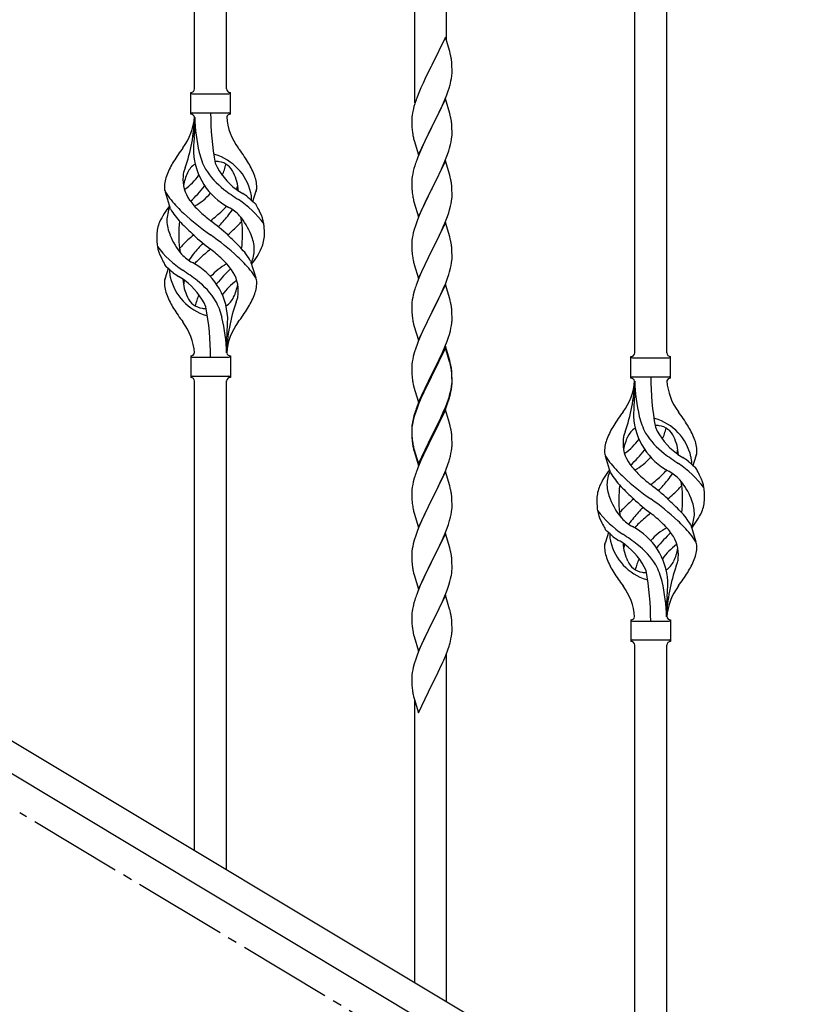
# Model space of a CAD drawing. Units: millimetres. Extents: x 250 to 8280, y 75 to 5795.
# Drawn here: x 1023 to 1435, y 1611 to 2135 of the extents above; entities that cross this region are included whole.
import ezdxf

# ---------------------------------------------------------------- set-up
doc = ezdxf.new("R2010")
doc.units = ezdxf.units.MM
doc.linetypes.add('YCENTER_1', pattern=[13, 10, -1, 1, -1])
doc.layers.add('YKK_A1', color=4, linetype='Continuous', lineweight=30)

msp = doc.modelspace()

# ---------------------------------------------------------------- linework, layer by layer
at = {"layer": 'YKK_A1', "linetype": 'Continuous', "ltscale": 0.5}
for p, q in [((1115.8, 2097.81), (1115.8, 2346.14)), ((1132.8, 2097.81), (1132.8, 2335.94)), ((1232.8, 2090.32), (1232.8, 2275.95)), ((1249.8, 2123.23), (1249.8, 2265.75)), ((1349.8, 1957.43), (1349.8, 2205.76)), ((1366.8, 1957.43), (1366.8, 2195.56)), ((1249.2, 2125.26), (1241.97, 2110.4)), ((1251.46, 2117.61), (1249.2, 2125.26)), ((1251.71, 2116.66), (1251.46, 2117.61)), ((1251.93, 2115.72), (1251.71, 2116.66)), ((1241.97, 2110.4), (1241.63, 2109.73)), ((1252.58, 2110.85), (1252.47, 2112.26)), ((1252.64, 2109.61), (1252.58, 2110.85)), ((1241.63, 2109.73), (1238.81, 2104.09)), ((1252.69, 2107.88), (1252.64, 2109.61)), ((1252.67, 2105.93), (1252.69, 2106.73)), ((1252.69, 2106.73), (1252.69, 2107.88)), ((1237.25, 2100.8), (1236.14, 2098.34)), ((1238.81, 2104.09), (1237.25, 2100.8)), ((1251.78, 2100.58), (1252.11, 2102)), ((1252.11, 2102), (1252.38, 2103.36)), ((1252.38, 2103.36), (1252.57, 2104.68)), ((1113.8, 2084.31), (1113.8, 2095.81)), ((1114.55, 2095.06), (1134.05, 2095.06)), ((1134.8, 2095.81), (1134.8, 2095.81)), ((1134.8, 2084.31), (1134.8, 2095.81)), ((1234.67, 2094.81), (1233.9, 2092.78)), ((1236.14, 2098.34), (1234.67, 2094.81)), ((1248.66, 2091.6), (1249.86, 2094.64)), ((1249.86, 2094.64), (1250.59, 2096.66)), ((1250.59, 2096.66), (1251.08, 2098.15)), ((1232.87, 2089.78), (1232.43, 2088.31)), ((1249.2, 2092.39), (1241.97, 2077.53)), ((1247.59, 2089.09), (1248.66, 2091.6)), ((1251.46, 2084.75), (1249.2, 2092.39)), ((1114.55, 2085.06), (1134.05, 2085.06)), ((1231.65, 2085.01), (1231.43, 2083.68)), ((1231.94, 2086.4), (1231.65, 2085.01)), ((1232.43, 2088.31), (1231.94, 2086.4)), ((1243.86, 2081.25), (1245.36, 2084.3)), ((1245.36, 2084.3), (1246.48, 2086.65)), ((1246.48, 2086.65), (1247.59, 2089.09)), ((1251.71, 2083.79), (1251.46, 2084.75)), ((1115.8, 2082.7), (1115.8, 2074.28)), ((1231.26, 2081.59), (1231.25, 2081.19)), ((1231.25, 2081.19), (1231.27, 2079.33)), ((1231.3, 2082.41), (1231.26, 2081.59)), ((1231.27, 2079.33), (1231.3, 2078.32)), ((1242.14, 2077.86), (1243.86, 2081.25)), ((1251.93, 2082.85), (1251.71, 2083.79)), ((1252.58, 2077.98), (1252.47, 2079.4)), ((1231.3, 2078.32), (1231.35, 2077.38)), ((1231.35, 2077.38), (1231.45, 2075.94)), ((1231.45, 2075.94), (1231.6, 2074.63)), ((1231.6, 2074.63), (1231.74, 2073.64)), ((1234.75, 2062.67), (1241.97, 2077.53)), ((1241.81, 2077.2), (1239.02, 2071.67)), ((1241.97, 2077.53), (1241.81, 2077.2)), ((1241.97, 2077.53), (1242.14, 2077.86)), ((1252.64, 2076.74), (1252.58, 2077.98)), ((1252.69, 2075.01), (1252.64, 2076.74)), ((1252.67, 2073.07), (1252.69, 2073.87)), ((1252.69, 2073.87), (1252.69, 2075.01)), ((1232.23, 2071.27), (1232.48, 2070.32)), ((1232.48, 2070.32), (1234.75, 2062.67)), ((1237.7, 2068.89), (1237.25, 2067.93)), ((1239.02, 2071.67), (1237.7, 2068.89)), ((1251.9, 2068.19), (1252.21, 2069.59)), ((1252.21, 2069.59), (1252.45, 2070.94)), ((1252.45, 2070.94), (1252.61, 2072.24)), ((1252.61, 2072.24), (1252.67, 2073.07)), ((1235.5, 2063.97), (1234.47, 2061.44)), ((1237.25, 2067.93), (1235.5, 2063.97)), ((1250.24, 2062.78), (1250.92, 2064.79)), ((1250.92, 2064.79), (1251.38, 2066.27)), ((1251.38, 2066.27), (1251.9, 2068.19)), ((1234.47, 2061.44), (1233.9, 2059.92)), ((1249.2, 2059.52), (1241.97, 2044.66)), ((1248.02, 2057.22), (1248.87, 2059.24)), ((1248.87, 2059.24), (1250.24, 2062.78)), ((1251.46, 2051.87), (1249.2, 2059.52)), ((1232.05, 2054), (1231.74, 2052.6)), ((1232.43, 2055.44), (1232.05, 2054)), ((1232.87, 2056.91), (1232.43, 2055.44)), ((1245.36, 2051.43), (1246.48, 2053.78)), ((1246.48, 2053.78), (1248.02, 2057.22)), ((1231.28, 2049.13), (1231.25, 2048.33)), ((1231.25, 2048.33), (1231.27, 2046.47)), ((1231.34, 2049.96), (1231.28, 2049.13)), ((1231.5, 2051.25), (1231.34, 2049.96)), ((1231.74, 2052.6), (1231.5, 2051.25)), ((1242.14, 2044.99), (1243.86, 2048.38)), ((1243.86, 2048.38), (1245.36, 2051.43)), ((1251.71, 2050.92), (1251.46, 2051.87)), ((1251.93, 2049.98), (1251.71, 2050.92)), ((1103, 2033.91), (1100.24, 2042.85)), ((1146.82, 2037.9), (1148.4, 2042.99)), ((1231.27, 2046.47), (1231.3, 2045.46)), ((1231.3, 2045.46), (1231.35, 2044.52)), ((1231.35, 2044.52), (1231.43, 2043.35)), ((1234.75, 2029.8), (1241.97, 2044.66)), ((1241.63, 2043.99), (1238.81, 2038.35)), ((1241.97, 2044.66), (1241.63, 2043.99)), ((1241.97, 2044.66), (1242.14, 2044.99)), ((1252.58, 2045.11), (1252.47, 2046.52)), ((1252.64, 2043.87), (1252.58, 2045.11)), ((1252.69, 2042.14), (1252.64, 2043.87)), ((1231.6, 2041.76), (1231.74, 2040.77)), ((1232.23, 2038.41), (1232.55, 2037.21)), ((1232.55, 2037.21), (1234.75, 2029.8)), ((1238.81, 2038.35), (1237.47, 2035.55)), ((1252.21, 2036.72), (1252.45, 2038.07)), ((1252.45, 2038.07), (1252.61, 2039.37)), ((1252.61, 2039.37), (1252.67, 2040.2)), ((1252.67, 2040.2), (1252.69, 2041)), ((1252.69, 2041), (1252.69, 2042.14)), ((1236.14, 2032.6), (1234.87, 2029.58)), ((1237.47, 2035.55), (1236.14, 2032.6)), ((1250.24, 2029.91), (1250.92, 2031.92)), ((1250.92, 2031.92), (1251.38, 2033.4)), ((1251.38, 2033.4), (1251.9, 2035.32)), ((1251.9, 2035.32), (1252.21, 2036.72)), ((1234.08, 2027.55), (1233.36, 2025.54)), ((1234.87, 2029.58), (1234.08, 2027.55)), ((1249.2, 2026.65), (1241.97, 2011.79)), ((1248.87, 2026.37), (1250.24, 2029.91)), ((1251.46, 2019.01), (1249.2, 2026.65)), ((1232.57, 2023.06), (1232.05, 2021.13)), ((1233.36, 2025.54), (1232.57, 2023.06)), ((1246.03, 2019.96), (1246.7, 2021.4)), ((1246.7, 2021.4), (1248.02, 2024.36)), ((1248.02, 2024.36), (1248.87, 2026.37)), ((1231.28, 2016.26), (1231.25, 2015.46)), ((1231.34, 2017.09), (1231.28, 2016.26)), ((1231.5, 2018.38), (1231.34, 2017.09)), ((1231.74, 2019.73), (1231.5, 2018.38)), ((1232.05, 2021.13), (1231.74, 2019.73)), ((1242.14, 2012.13), (1244.92, 2017.66)), ((1244.92, 2017.66), (1246.03, 2019.96)), ((1251.71, 2018.05), (1251.46, 2019.01)), ((1251.93, 2017.11), (1251.71, 2018.05)), ((1231.25, 2015.46), (1231.27, 2013.6)), ((1231.27, 2013.6), (1231.3, 2012.59)), ((1231.3, 2012.59), (1231.35, 2011.65)), ((1231.35, 2011.65), (1231.43, 2010.48)), ((1234.75, 1996.93), (1241.97, 2011.79)), ((1241.81, 2011.46), (1238.81, 2005.48)), ((1241.97, 2011.79), (1241.81, 2011.46)), ((1241.97, 2011.79), (1242.14, 2012.13)), ((1252.58, 2012.24), (1252.47, 2013.66)), ((1252.64, 2011), (1252.58, 2012.24)), ((1252.69, 2009.27), (1252.64, 2011)), ((1145.59, 2006.21), (1148.35, 1997.28)), ((1231.6, 2008.89), (1231.74, 2007.9)), ((1232.23, 2005.54), (1232.48, 2004.58)), ((1252.45, 2005.2), (1252.61, 2006.5)), ((1252.61, 2006.5), (1252.67, 2007.33)), ((1252.67, 2007.33), (1252.69, 2008.13)), ((1252.69, 2008.13), (1252.69, 2009.27)), ((1101.77, 2002.23), (1100.19, 1997.14)), ((1232.48, 2004.58), (1232.55, 2004.34)), ((1232.55, 2004.34), (1234.75, 1996.93)), ((1237.47, 2002.68), (1236.14, 1999.73)), ((1238.81, 2005.48), (1237.47, 2002.68)), ((1250.92, 1999.05), (1251.38, 2000.53)), ((1251.38, 2000.53), (1251.9, 2002.45)), ((1251.9, 2002.45), (1252.21, 2003.85)), ((1252.21, 2003.85), (1252.45, 2005.2)), ((1234.67, 1996.2), (1233.9, 1994.18)), ((1236.14, 1999.73), (1234.67, 1996.2)), ((1249.28, 1994.51), (1250.24, 1997.05)), ((1250.24, 1997.05), (1250.92, 1999.05)), ((1232.57, 1990.19), (1232.05, 1988.26)), ((1232.87, 1991.17), (1232.57, 1990.19)), ((1249.2, 1993.78), (1241.97, 1978.92)), ((1246.7, 1988.53), (1248.02, 1991.49)), ((1248.02, 1991.49), (1249.28, 1994.51)), ((1251.46, 1986.14), (1249.2, 1993.78)), ((1231.5, 1985.51), (1231.34, 1984.22)), ((1231.74, 1986.87), (1231.5, 1985.51)), ((1232.05, 1988.26), (1231.74, 1986.87)), ((1242.14, 1979.25), (1246.7, 1988.53)), ((1251.71, 1985.18), (1251.46, 1986.14)), ((1251.93, 1984.24), (1251.71, 1985.18)), ((1231.28, 1983.39), (1231.25, 1982.59)), ((1231.25, 1982.59), (1231.27, 1980.73)), ((1231.27, 1980.73), (1231.3, 1979.72)), ((1231.34, 1984.22), (1231.28, 1983.39)), ((1231.3, 1979.72), (1231.35, 1978.78)), ((1252.58, 1979.38), (1252.47, 1980.79)), ((1252.64, 1978.14), (1252.58, 1979.38)), ((1231.35, 1978.78), (1231.43, 1977.61)), ((1234.75, 1964.06), (1241.97, 1978.92)), ((1240.09, 1975.21), (1237.92, 1970.76)), ((1241.81, 1978.59), (1240.09, 1975.21)), ((1241.97, 1978.92), (1241.81, 1978.59)), ((1241.97, 1978.92), (1242.14, 1979.25)), ((1252.69, 1976.41), (1252.64, 1978.14)), ((1252.67, 1974.46), (1252.69, 1975.26)), ((1252.69, 1975.26), (1252.69, 1976.41)), ((1232.02, 1973.61), (1232.23, 1972.67)), ((1232.23, 1972.67), (1232.55, 1971.47)), ((1232.55, 1971.47), (1234.75, 1964.06)), ((1237.92, 1970.76), (1236.8, 1968.35)), ((1251.23, 1967.17), (1251.78, 1969.11)), ((1251.78, 1969.11), (1252.11, 1970.52)), ((1252.11, 1970.52), (1252.38, 1971.89)), ((1252.38, 1971.89), (1252.57, 1973.21)), ((1132.8, 1957.31), (1132.8, 1965.84)), ((1236.14, 1966.87), (1234.67, 1963.34)), ((1236.8, 1968.35), (1236.14, 1966.87)), ((1248.87, 1960.63), (1250.05, 1963.67)), ((1250.05, 1963.67), (1250.76, 1965.68)), ((1250.76, 1965.68), (1251.23, 1967.17)), ((1233.36, 1959.8), (1232.57, 1957.32)), ((1234.08, 1961.82), (1233.36, 1959.8)), ((1234.67, 1963.34), (1234.08, 1961.82)), ((1249.2, 1960.91), (1241.97, 1946.05)), ((1249.2, 1960), (1241.97, 1945.14)), ((1247.59, 1957.62), (1248.87, 1960.63)), ((1251.46, 1953.27), (1249.2, 1960.91)), ((1251.4, 1952.6), (1249.2, 1960)), ((1113.8, 1955.81), (1113.8, 1944.31)), ((1114.55, 1955.06), (1134.05, 1955.06)), ((1134.8, 1955.81), (1134.8, 1944.31)), ((1231.74, 1954), (1231.5, 1952.64)), ((1232.05, 1955.39), (1231.74, 1954)), ((1232.57, 1957.32), (1232.05, 1955.39)), ((1243.86, 1949.77), (1245.81, 1953.75)), ((1245.81, 1953.75), (1246.48, 1955.18)), ((1246.48, 1955.18), (1247.59, 1957.62)), ((1251.71, 1952.31), (1251.46, 1953.27)), ((1347.8, 1943.93), (1347.8, 1955.43)), ((1348.55, 1954.68), (1368.05, 1954.68)), ((1368.8, 1955.43), (1368.8, 1955.43)), ((1368.8, 1943.93), (1368.8, 1955.43)), ((1231.28, 1950.52), (1231.25, 1949.72)), ((1231.25, 1949.72), (1231.27, 1947.86)), ((1231.34, 1951.35), (1231.28, 1950.52)), ((1231.5, 1952.64), (1231.34, 1951.35)), ((1242.14, 1946.39), (1243.86, 1949.77)), ((1251.59, 1951.87), (1251.4, 1952.6)), ((1251.93, 1950.46), (1251.59, 1951.87)), ((1251.93, 1951.37), (1251.71, 1952.31)), ((1252.58, 1946.51), (1252.47, 1947.92)), ((1114.55, 1945.06), (1134.05, 1945.06)), ((1134.8, 1944.31), (1134.8, 1944.31)), ((1231.27, 1947.86), (1231.3, 1946.85)), ((1231.3, 1946.85), (1231.35, 1945.91)), ((1231.35, 1945.91), (1231.43, 1944.74)), ((1234.75, 1931.2), (1241.97, 1946.05)), ((1241.63, 1945.38), (1238.36, 1938.83)), ((1241.63, 1944.47), (1239.02, 1939.28)), ((1241.97, 1946.05), (1241.63, 1945.38)), ((1241.97, 1945.14), (1241.63, 1944.47)), ((1241.97, 1946.05), (1242.14, 1946.39)), ((1252.58, 1945.59), (1252.47, 1947)), ((1252.64, 1945.26), (1252.58, 1946.51)), ((1252.64, 1944.35), (1252.58, 1945.59)), ((1252.69, 1943.54), (1252.64, 1945.26)), ((1252.69, 1942.62), (1252.64, 1944.35)), ((1252.69, 1942.39), (1252.69, 1943.54)), ((1348.55, 1944.68), (1368.05, 1944.68)), ((1115.8, 1692.78), (1115.8, 1942.47)), ((1132.8, 1682.58), (1132.8, 1942.47)), ((1232.02, 1940.74), (1232.23, 1939.8)), ((1232.23, 1939.8), (1232.55, 1938.6)), ((1232.55, 1938.6), (1232.91, 1937.33)), ((1238.36, 1938.83), (1237.25, 1936.46)), ((1239.02, 1939.28), (1237.7, 1936.5)), ((1251.9, 1936.72), (1252.21, 1938.12)), ((1252.11, 1936.74), (1252.38, 1938.1)), ((1252.21, 1938.12), (1252.45, 1939.47)), ((1252.38, 1938.1), (1252.57, 1939.42)), ((1252.45, 1939.47), (1252.61, 1940.76)), ((1252.61, 1940.76), (1252.67, 1941.59)), ((1252.67, 1941.59), (1252.69, 1942.39)), ((1252.67, 1940.67), (1252.69, 1941.47)), ((1252.69, 1941.47), (1252.69, 1942.62)), ((1349.8, 1942.32), (1349.8, 1933.91)), ((1232.91, 1937.33), (1234.75, 1931.2)), ((1236.14, 1934), (1234.67, 1930.47)), ((1236.14, 1933.08), (1234.87, 1930.06)), ((1237.25, 1936.46), (1236.14, 1934)), ((1237.25, 1935.54), (1236.14, 1933.08)), ((1237.7, 1936.5), (1237.25, 1935.54)), ((1250.24, 1931.31), (1250.76, 1932.82)), ((1250.41, 1930.9), (1251.08, 1932.89)), ((1250.76, 1932.82), (1251.23, 1934.3)), ((1251.78, 1935.32), (1252.11, 1936.74)), ((1234.08, 1928.03), (1233.36, 1926.01)), ((1234.67, 1930.47), (1233.9, 1928.44)), ((1234.87, 1930.06), (1234.08, 1928.03)), ((1249.2, 1927.13), (1241.97, 1912.27)), ((1248.02, 1925.75), (1249.28, 1928.78)), ((1248.24, 1925.33), (1249.28, 1927.86)), ((1251.33, 1919.97), (1249.2, 1927.13)), ((1249.28, 1928.78), (1250.24, 1931.31)), ((1249.28, 1927.86), (1250.41, 1930.9)), ((1231.94, 1922.06), (1231.65, 1920.67)), ((1232.43, 1923.96), (1231.94, 1922.06)), ((1232.57, 1923.54), (1232.05, 1921.61)), ((1232.87, 1925.43), (1232.43, 1923.96)), ((1233.36, 1926.01), (1232.57, 1923.54)), ((1245.36, 1919.96), (1246.7, 1922.79)), ((1246.25, 1920.91), (1247.8, 1924.33)), ((1246.7, 1922.79), (1248.02, 1925.75)), ((1247.8, 1924.33), (1248.24, 1925.33)), ((1231.26, 1917.25), (1231.25, 1916.85)), ((1231.25, 1916.85), (1231.27, 1914.99)), ((1231.28, 1916.73), (1231.25, 1915.93)), ((1231.3, 1918.06), (1231.26, 1917.25)), ((1231.34, 1917.56), (1231.28, 1916.73)), ((1231.5, 1918.86), (1231.34, 1917.56)), ((1231.65, 1920.67), (1231.43, 1919.34)), ((1231.74, 1920.21), (1231.5, 1918.86)), ((1232.05, 1921.61), (1231.74, 1920.21)), ((1242.14, 1913.52), (1245.36, 1919.96)), ((1243.86, 1915.99), (1245.36, 1919.04)), ((1245.36, 1919.04), (1246.25, 1920.91)), ((1251.4, 1919.73), (1251.33, 1919.97)), ((1251.71, 1918.53), (1251.4, 1919.73)), ((1251.93, 1917.59), (1251.71, 1918.53)), ((1231.25, 1915.93), (1231.27, 1914.07)), ((1231.27, 1914.99), (1231.3, 1913.98)), ((1231.27, 1914.07), (1231.3, 1913.06)), ((1231.3, 1913.98), (1231.35, 1913.04)), ((1231.3, 1913.06), (1231.35, 1912.12)), ((1231.35, 1913.04), (1231.43, 1911.88)), ((1231.35, 1912.12), (1231.43, 1910.96)), ((1234.75, 1898.33), (1241.97, 1913.18)), ((1234.75, 1897.41), (1241.97, 1912.27)), ((1241.81, 1911.94), (1239.02, 1906.4)), ((1241.97, 1912.27), (1241.81, 1911.94)), ((1241.97, 1913.18), (1242.14, 1913.52)), ((1241.97, 1912.27), (1242.14, 1912.6)), ((1242.14, 1912.6), (1243.86, 1915.99)), ((1252.58, 1912.72), (1252.47, 1914.13)), ((1252.64, 1911.48), (1252.58, 1912.72)), ((1252.69, 1909.75), (1252.64, 1911.48)), ((1231.6, 1910.28), (1231.74, 1909.3)), ((1231.97, 1907.19), (1232.23, 1906.02)), ((1232.23, 1906.93), (1232.55, 1905.73)), ((1232.23, 1906.02), (1232.48, 1905.06)), ((1239.02, 1906.4), (1237.47, 1903.15)), ((1252.38, 1905.23), (1252.57, 1906.55)), ((1252.67, 1907.8), (1252.69, 1908.6)), ((1252.69, 1908.6), (1252.69, 1909.75)), ((1232.48, 1905.06), (1232.99, 1903.28)), ((1232.55, 1905.73), (1234.75, 1898.33)), ((1232.99, 1903.28), (1234.75, 1897.41)), ((1237.47, 1903.15), (1236.14, 1900.21)), ((1251.78, 1902.45), (1252.11, 1903.87)), ((1252.11, 1903.87), (1252.38, 1905.23)), ((1337, 1893.53), (1334.24, 1902.47)), ((1380.82, 1897.52), (1382.4, 1902.61)), ((1234.47, 1896.17), (1233.9, 1894.65)), ((1236.14, 1900.21), (1234.47, 1896.17)), ((1249.28, 1894.99), (1250.41, 1898.03)), ((1250.41, 1898.03), (1251.08, 1900.02)), ((1232.57, 1890.66), (1232.05, 1888.74)), ((1232.87, 1891.65), (1232.57, 1890.66)), ((1249.2, 1894.26), (1241.97, 1879.4)), ((1246.25, 1888.04), (1247.8, 1891.46)), ((1247.8, 1891.46), (1248.24, 1892.46)), ((1248.24, 1892.46), (1249.28, 1894.99)), ((1251.46, 1886.62), (1249.2, 1894.26)), ((1231.5, 1885.99), (1231.34, 1884.69)), ((1231.74, 1887.34), (1231.5, 1885.99)), ((1232.05, 1888.74), (1231.74, 1887.34)), ((1243.86, 1883.12), (1245.36, 1886.17)), ((1245.36, 1886.17), (1246.25, 1888.04)), ((1251.71, 1885.66), (1251.46, 1886.62)), ((1251.93, 1884.72), (1251.71, 1885.66)), ((1231.28, 1883.86), (1231.25, 1883.06)), ((1231.25, 1883.06), (1231.27, 1881.2)), ((1231.27, 1881.2), (1231.3, 1880.19)), ((1231.34, 1884.69), (1231.28, 1883.86)), ((1231.3, 1880.19), (1231.35, 1879.25)), ((1242.14, 1879.73), (1243.86, 1883.12)), ((1252.58, 1879.85), (1252.47, 1881.27)), ((1252.64, 1878.61), (1252.58, 1879.85)), ((1231.35, 1879.25), (1231.43, 1878.09)), ((1231.6, 1876.5), (1231.74, 1875.51)), ((1234.75, 1864.54), (1241.97, 1879.4)), ((1241.45, 1878.38), (1238.81, 1873.09)), ((1241.97, 1879.4), (1241.45, 1878.38)), ((1241.97, 1879.4), (1242.14, 1879.73)), ((1252.61, 1874.11), (1252.67, 1874.94)), ((1252.69, 1876.88), (1252.64, 1878.61)), ((1252.67, 1874.94), (1252.69, 1875.74)), ((1252.69, 1875.74), (1252.69, 1876.88)), ((1232.23, 1873.14), (1232.48, 1872.19)), ((1232.48, 1872.19), (1234.75, 1864.54)), ((1237.7, 1870.76), (1236.58, 1868.34)), ((1238.81, 1873.09), (1237.7, 1870.76)), ((1251.38, 1868.14), (1251.9, 1870.06)), ((1251.9, 1870.06), (1252.21, 1871.46)), ((1252.21, 1871.46), (1252.45, 1872.81)), ((1252.45, 1872.81), (1252.61, 1874.11)), ((1234.87, 1864.32), (1234.08, 1862.29)), ((1236.58, 1868.34), (1234.87, 1864.32)), ((1248.66, 1860.6), (1250.05, 1864.15)), ((1250.05, 1864.15), (1250.76, 1866.16)), ((1250.76, 1866.16), (1251.38, 1868.14)), ((1379.59, 1865.83), (1382.35, 1856.9)), ((1233.36, 1860.28), (1232.57, 1857.8)), ((1234.08, 1862.29), (1233.36, 1860.28)), ((1249.2, 1861.39), (1241.97, 1846.53)), ((1247.59, 1858.1), (1248.66, 1860.6)), ((1251.46, 1853.74), (1249.2, 1861.39)), ((1335.77, 1861.85), (1334.19, 1856.76)), ((1231.74, 1854.48), (1231.5, 1853.12)), ((1232.05, 1855.87), (1231.74, 1854.48)), ((1232.57, 1857.8), (1232.05, 1855.87)), ((1242.14, 1846.86), (1246.25, 1855.17)), ((1246.25, 1855.17), (1247.59, 1858.1)), ((1251.71, 1852.79), (1251.46, 1853.74)), ((1231.28, 1851), (1231.25, 1850.2)), ((1231.25, 1850.2), (1231.27, 1848.34)), ((1231.34, 1851.83), (1231.28, 1851)), ((1231.5, 1853.12), (1231.34, 1851.83)), ((1251.93, 1851.85), (1251.71, 1852.79)), ((1231.27, 1848.34), (1231.3, 1847.33)), ((1231.3, 1847.33), (1231.35, 1846.39)), ((1231.35, 1846.39), (1231.43, 1845.22)), ((1234.75, 1831.67), (1241.97, 1846.53)), ((1241.63, 1845.86), (1239.02, 1840.67)), ((1241.97, 1846.53), (1241.63, 1845.86)), ((1241.97, 1846.53), (1242.14, 1846.86)), ((1252.58, 1846.98), (1252.47, 1848.4)), ((1252.64, 1845.74), (1252.58, 1846.98)), ((1252.69, 1844.01), (1252.64, 1845.74)), ((1252.69, 1842.87), (1252.69, 1844.01)), ((1231.97, 1841.45), (1232.23, 1840.28)), ((1232.23, 1840.28), (1232.48, 1839.32)), ((1232.48, 1839.32), (1234.75, 1831.67)), ((1237.92, 1838.37), (1237.25, 1836.93)), ((1239.02, 1840.67), (1237.92, 1838.37)), ((1252.3, 1839.05), (1252.51, 1840.38)), ((1236.14, 1834.47), (1234.47, 1830.44)), ((1237.25, 1836.93), (1236.14, 1834.47)), ((1250.41, 1832.29), (1250.92, 1833.79)), ((1250.92, 1833.79), (1251.52, 1835.75)), ((1251.52, 1835.75), (1251.9, 1837.19)), ((1234.47, 1830.44), (1233.9, 1828.92)), ((1249.2, 1828.52), (1241.97, 1813.67)), ((1248.45, 1827.23), (1249.67, 1830.27)), ((1251.4, 1821.12), (1249.2, 1828.52)), ((1249.67, 1830.27), (1250.41, 1832.29)), ((1231.94, 1822.53), (1231.65, 1821.15)), ((1232.43, 1824.44), (1231.94, 1822.53)), ((1232.87, 1825.91), (1232.43, 1824.44)), ((1245.58, 1820.9), (1246.25, 1822.31)), ((1246.25, 1822.31), (1247.59, 1825.23)), ((1247.59, 1825.23), (1248.45, 1827.23)), ((1366.8, 1816.93), (1366.8, 1825.46)), ((1231.26, 1817.72), (1231.25, 1817.33)), ((1231.25, 1817.33), (1231.27, 1815.47)), ((1231.3, 1818.54), (1231.26, 1817.72)), ((1231.65, 1821.15), (1231.43, 1819.81)), ((1242.14, 1814), (1244.07, 1817.8)), ((1244.07, 1817.8), (1245.58, 1820.9)), ((1251.59, 1820.4), (1251.4, 1821.12)), ((1251.93, 1818.98), (1251.59, 1820.4)), ((1231.27, 1815.47), (1231.3, 1814.46)), ((1231.3, 1814.46), (1231.35, 1813.52)), ((1231.35, 1813.52), (1231.45, 1812.08)), ((1231.45, 1812.08), (1231.6, 1810.76)), ((1234.75, 1798.8), (1241.97, 1813.67)), ((1241.81, 1813.34), (1239.46, 1808.68)), ((1241.97, 1813.67), (1241.81, 1813.34)), ((1241.97, 1813.67), (1242.14, 1814)), ((1252.58, 1814.11), (1252.47, 1815.53)), ((1252.64, 1812.87), (1252.58, 1814.11)), ((1252.69, 1811.14), (1252.64, 1812.87)), ((1347.8, 1815.43), (1347.8, 1803.93)), ((1348.55, 1814.68), (1368.05, 1814.68)), ((1368.8, 1815.43), (1368.8, 1803.93)), ((1231.6, 1810.76), (1231.74, 1809.77)), ((1231.74, 1809.77), (1231.92, 1808.82)), ((1231.92, 1808.82), (1232.02, 1808.35)), ((1232.02, 1808.35), (1232.23, 1807.41)), ((1232.23, 1807.41), (1232.48, 1806.45)), ((1239.46, 1808.68), (1237.7, 1805.03)), ((1252.11, 1805.26), (1252.38, 1806.63)), ((1252.38, 1806.63), (1252.57, 1807.94)), ((1252.67, 1809.2), (1252.69, 1810)), ((1252.69, 1810), (1252.69, 1811.14)), ((926.79, 1806.17), (1432.37, 1502.86)), ((1232.48, 1806.45), (1234.75, 1798.8)), ((1236.14, 1801.6), (1234.87, 1798.58)), ((1237.25, 1804.06), (1236.14, 1801.6)), ((1237.7, 1805.03), (1237.25, 1804.06)), ((1250.41, 1799.42), (1251.08, 1801.42)), ((1251.78, 1803.85), (1252.11, 1805.26)), ((1348.55, 1804.68), (1368.05, 1804.68)), ((1349.8, 1552.4), (1349.8, 1802.09)), ((1366.8, 1542.2), (1366.8, 1802.09)), ((1368.8, 1803.93), (1368.8, 1803.93)), ((913.26, 1796.79), (1418.8, 1493.51)), ((1234.08, 1796.55), (1233.36, 1794.54)), ((1234.87, 1798.58), (1234.08, 1796.55)), ((1248.24, 1793.86), (1249.28, 1796.39)), ((1249.28, 1796.39), (1250.41, 1799.42)), ((1249.8, 1612.39), (1249.8, 1797.26)), ((1232.57, 1792.06), (1232.05, 1790.13)), ((1233.36, 1794.54), (1232.57, 1792.06)), ((1246.25, 1789.44), (1247.8, 1792.86)), ((1247.8, 1792.86), (1248.24, 1793.86)), ((1231.34, 1786.09), (1231.28, 1785.26)), ((1231.5, 1787.38), (1231.34, 1786.09)), ((1231.74, 1788.73), (1231.5, 1787.38)), ((1232.05, 1790.13), (1231.74, 1788.73)), ((1243.86, 1784.51), (1245.36, 1787.57)), ((1245.36, 1787.57), (1246.25, 1789.44)), ((1231.28, 1785.26), (1231.25, 1784.46)), ((1231.25, 1784.46), (1231.27, 1782.6)), ((1231.27, 1782.6), (1231.3, 1781.59)), ((1231.3, 1781.59), (1231.35, 1780.65)), ((1231.35, 1780.65), (1231.45, 1779.21)), ((1234.75, 1765.93), (1241.97, 1780.79)), ((1241.97, 1780.79), (1241.81, 1780.46)), ((1241.97, 1780.79), (1242.14, 1781.12)), ((1242.14, 1781.12), (1243.86, 1784.51)), ((1231.45, 1779.21), (1231.6, 1777.89)), ((1231.97, 1775.71), (1232.23, 1774.54)), ((1232.23, 1774.54), (1232.48, 1773.58)), ((1232.48, 1773.58), (1234.75, 1765.93)), ((1232.8, 1622.59), (1232.8, 1772.52))]:
    msp.add_line(p, q, dxfattribs=at)
at = {"layer": 'YKK_A1', "linetype": 'YCENTER_1', "ltscale": 5}
msp.add_line((2522.8, 812.81), (1022.8, 1712.81), dxfattribs=at)
at = {"layer": 'YKK_A1', "linetype": 'Continuous', "ltscale": 0.5}
for centre, radius, start, end in [((1210.46, 2107.01), 42.37, 9.5672, 11.859), ((1207.61, 2107.41), 45.12, 6.176, 8.4678), ((1221.25, 2107.93), 31.49, 354.0716, 356.3633), ((1190.68, 2116.87), 63.23, 342.7842, 345.076), ((1113.79, 2097.81), 2, 270, 0), ((1114.55, 2095.81), 0.75, 180, 270), ((1134.8, 2097.81), 2, 180, 270), ((1134.05, 2095.81), 0.75, 270, 0), ((1308.5, 2065.53), 79.42, 159.9344, 162.2261), ((1113.79, 2082.31), 2, 10.1616, 90), ((1114.55, 2084.31), 0.75, 90, 180), ((1269.66, 2085.02), 145.36, 180, 190.6306), ((1134.8, 2082.31), 2, 90, 164.1401), ((1134.05, 2084.31), 0.75, 0, 90), ((1084.6, 2085.02), 31.19, 323.1747, 355.9492), ((1029.13, 2085.02), 86.66, 340.2343, 358.4149), ((1208.11, 2085.02), 92.31, 181.5242, 193.1894), ((1163.99, 2085.02), 31.19, 184.0508, 216.8253), ((1263.24, 2079.8), 32.04, 173.0323, 175.3241), ((1210.34, 2074.14), 42.49, 9.5359, 11.8277), ((1207.73, 2074.54), 45, 6.1963, 8.4881), ((881.3, 2100.91), 236, 353.043, 353.5228), ((1291.1, 2084.71), 60.39, 190.5595, 192.8513), ((1213.65, 2063.86), 98.45, 175.0715, 179.9982), ((1198.1, 2000.03), 110.6, 143.1747, 147.6886), ((1150.38, 2065.92), 35.24, 183.3426, 242.133), ((1152.31, 2071.94), 35, 193.1894, 208.7026), ((1050.49, 2000.03), 110.6, 32.3114, 36.8253), ((1141.04, 2036.54), 42.86, 148.1648, 158.5397), ((1124.3, 2055.39), 7.83, 73.2986, 77.6892), ((1118.51, 2036.13), 27.95, 13.2449, 73.2986), ((1124.3, 2024.42), 34.89, 82.564, 86.2119), ((1159.25, 2072.95), 35.65, 204.439, 233.3452), ((1127.55, 2049.38), 9.72, 22.2966, 82.564), ((1107.55, 2036.54), 42.86, 21.4603, 31.8352), ((1308.5, 2032.67), 79.42, 159.9344, 162.2261), ((1118.1, 2051.23), 8.44, 161.9432, 179.4188), ((1132.6, 2042.73), 23.01, 153.3106, 171.0018), ((1143.62, 2043.88), 34.99, 160.2343, 163.4469), ((1121.04, 2049.38), 9.72, 120.53, 157.7034), ((1155.65, 2076.11), 39.99, 211.6458, 232.6942), ((1098.21, 2065.92), 35.24, 336.4533, 346.594), ((1115.99, 2042.73), 23.01, 2.1214, 26.6894), ((1120.07, 2044.67), 20.37, 158.2429, 178.291), ((1128.3, 2049.62), 18.71, 174.7844, 215.9998), ((1089.34, 2072.95), 35.65, 306.6548, 323.697), ((1128.52, 2044.67), 20.37, 1.709, 21.7571), ((1210.46, 2041.27), 42.37, 9.5672, 11.859), ((1207.61, 2041.67), 45.12, 6.176, 8.4678), ((1105.53, 2045.31), 5.82, 180.3165, 206.5547), ((1130.22, 2061.55), 35.34, 211.9581, 220.2967), ((1097.33, 2060.98), 21.29, 307.861, 308.6492), ((1052.21, 2102.41), 89.01, 313.6365, 320.6274), ((1098.21, 2065.92), 35.24, 299.9067, 317.75), ((1097.67, 2064.78), 30, 321.1042, 321.6456), ((1208.47, 2144.77), 126.61, 232.5129, 236.7753), ((1151.26, 2060.98), 21.29, 231.3508, 242.5261), ((1120.29, 2049.62), 18.71, 343.1014, 349.8874), ((1130.64, 2039.09), 15.47, 0.1613, 12.845), ((1143.06, 2045.31), 5.82, 336.4794, 359.6835), ((1143.06, 2045.31), 5.82, 339.067, 359.6835), ((1271.38, 2046.81), 40.1, 184.9379, 187.2297), ((1162.9, 2088.35), 77.6, 219.78, 226.974), ((1145.75, 2062.26), 40.26, 215.957, 226.7893), ((1107.5, 1991.7), 56.76, 37.4235, 56.1745), ((1092.19, 1967.74), 89.18, 54.3484, 56.4798), ((1173.78, 2071.52), 43.1, 226.606, 232.7238), ((1130.17, 2039.63), 15.94, 355.9533, 358.2107), ((1142.17, 2032.24), 7.43, 22.7438, 42.1776), ((1291.1, 2051.84), 60.39, 190.5595, 192.8513), ((1136.66, 2008.56), 43.58, 141.6533, 155.054), ((1118.92, 2027.55), 17.87, 155.4148, 179.6782), ((1135.47, 2052.79), 37.56, 210.1723, 223.9069), ((1178.95, 2097.46), 88.65, 226.7292, 231.9307), ((1069.64, 2097.46), 88.65, 308.0693, 313.2708), ((1102.84, 2062.26), 40.26, 313.3208, 318.1049), ((1107.71, 2051.46), 33.41, 320.2291, 327.6191), ((1124.1, 2016.05), 21.13, 42.3572, 62.337), ((1113.66, 2015.15), 40.61, 24.3999, 29.4396), ((1134.61, 2023.3), 18.2, 9.0411, 28.279), ((1113.99, 2019.76), 18.31, 156.9167, 179.0458), ((1122.38, 2028.4), 21.34, 181.9948, 202.9867), ((1157.5, 2020.74), 50.14, 172.3645, 180.7741), ((1201.59, 2116.3), 129.23, 223.8679, 228.133), ((1194.85, 2122.3), 124.22, 226.8871, 235.3894), ((1029.62, 1904.57), 155.29, 48.0502, 52.4402), ((1010.17, 2132.77), 160.39, 317.4914, 320.1943), ((1114.5, 2049.66), 34.55, 315.584, 319.6347), ((1109.64, 2005.02), 39.28, 22.5224, 40.0389), ((1125.28, 2025.03), 15.71, 8.0368, 16.7161), ((1100.16, 2021.33), 41.1, 358.2309, 8.2387), ((1079.12, 2084.4), 84.14, 310.1646, 315.5495), ((1134.61, 2023.3), 18.2, 4.9216, 9.0411), ((1097.07, 2020.62), 55.84, 359.4307, 4.3618), ((1151.52, 2019.51), 55.84, 179.4351, 184.3618), ((1138.95, 2035.11), 39.28, 202.5224, 220.0389), ((1148.43, 2018.79), 41.1, 178.2309, 188.2387), ((1169.47, 1955.72), 84.14, 130.1646, 135.5495), ((1218.97, 2135.56), 155.29, 228.0502, 232.4402), ((1053.74, 1917.83), 124.22, 46.8871, 55.3894), ((1047, 1923.82), 129.23, 43.8679, 48.133), ((1091.09, 2019.39), 50.14, 352.3645, 0.7741), ((1126.21, 2011.73), 21.34, 1.9948, 22.9867), ((1134.6, 2020.37), 18.31, 336.9167, 359.0458), ((1210.46, 2008.41), 42.37, 9.5672, 11.859), ((1113.98, 2016.82), 18.2, 184.9216, 189.0411), ((1113.98, 2016.82), 18.2, 189.0411, 208.279), ((1141.09, 2048.42), 56.76, 217.4235, 236.1745), ((1123.31, 2015.1), 15.71, 188.0368, 196.7161), ((1134.09, 1990.46), 34.55, 135.584, 139.6347), ((1238.42, 1907.36), 160.39, 137.4914, 140.1943), ((1178.95, 1942.67), 88.65, 128.0693, 133.2708), ((1069.64, 1942.67), 88.65, 46.7292, 51.9307), ((1113.12, 1987.34), 37.56, 30.1723, 43.9069), ((1129.67, 2012.57), 17.87, 335.4148, 359.6782), ((1111.93, 2031.57), 43.58, 321.6533, 335.054), ((1207.61, 2008.8), 45.12, 6.176, 8.4678), ((1134.93, 2024.98), 40.61, 204.3999, 209.4396), ((1124.49, 2024.08), 21.13, 222.3572, 242.337), ((1140.88, 1988.67), 33.41, 140.2291, 147.6191), ((1145.75, 1977.87), 40.26, 133.3208, 138.1049), ((1102.84, 1977.87), 40.26, 35.957, 46.7893), ((1085.69, 1951.78), 77.6, 39.78, 46.974), ((1271.26, 2013.94), 39.98, 184.9569, 187.2487), ((1291.1, 2018.97), 60.39, 190.5595, 192.8513), ((1106.42, 2007.89), 7.43, 202.7438, 222.1776), ((1074.81, 1968.61), 43.1, 46.606, 52.7238), ((1118.42, 2000.49), 15.94, 175.9533, 178.2107), ((1117.95, 2001.04), 15.47, 180.1613, 192.845), ((1040.12, 1895.36), 126.61, 52.5129, 56.7753), ((1098.21, 1974.21), 35.24, 3.3426, 62.133), ((1150.38, 1974.21), 35.24, 119.9067, 137.75), ((1196.38, 1937.72), 89.01, 133.6365, 140.6274), ((1120.29, 1990.51), 18.71, 354.7844, 35.9998), ((1118.37, 1978.57), 35.34, 31.9581, 40.2967), ((1105.53, 1994.82), 5.82, 156.4794, 179.6835), ((1105.53, 1994.82), 5.82, 159.067, 179.6835), ((1130.08, 2004), 27.95, 193.2449, 253.2986), ((1156.4, 2072.39), 89.18, 234.3484, 236.4798), ((1097.33, 1979.15), 21.29, 51.3508, 62.5261), ((1132.6, 1997.39), 23.01, 182.1214, 206.6894), ((1128.3, 1990.51), 18.71, 163.1014, 169.8874), ((1089.34, 1967.18), 35.65, 24.439, 53.3452), ((1092.94, 1964.02), 39.99, 31.6458, 52.6942), ((1159.25, 1967.18), 35.65, 126.6548, 143.697), ((1151.26, 1979.15), 21.29, 127.861, 128.6492), ((1143.06, 1994.82), 5.82, 0.3165, 26.5547), ((1120.07, 1995.46), 20.37, 181.709, 201.7571), ((1150.92, 1975.35), 30, 141.1042, 141.6456), ((1115.99, 1997.39), 23.01, 333.3106, 351.0018), ((1128.52, 1995.46), 20.37, 338.2429, 358.291), ((1308.5, 1966.93), 79.42, 159.9344, 162.2261), ((1141.04, 2003.59), 42.86, 201.4603, 211.8352), ((1121.04, 1990.75), 9.72, 202.2966, 262.564), ((1150.38, 1974.21), 35.24, 156.4533, 166.594), ((1096.28, 1968.19), 35, 13.1894, 28.7026), ((1127.55, 1990.75), 9.72, 300.53, 337.7034), ((1104.97, 1996.25), 34.99, 340.2343, 343.4469), ((1130.49, 1988.9), 8.44, 341.9432, 359.4188), ((1107.55, 2003.59), 42.86, 328.1648, 338.5397), ((1198.1, 2040.09), 110.6, 212.3114, 216.8253), ((1124.3, 2015.7), 34.89, 262.564, 266.2119), ((978.93, 1955.11), 145.36, 0, 10.6306), ((1219.46, 1955.11), 86.66, 160.2343, 178.5436), ((1050.49, 2040.09), 110.6, 323.1747, 327.6886), ((1210.46, 1975.54), 42.37, 9.5672, 11.859), ((1207.73, 1975.94), 45, 6.1963, 8.4881), ((1124.3, 1984.73), 7.83, 253.2986, 257.6892), ((1040.48, 1955.11), 92.31, 1.3642, 13.1894), ((1034.94, 1976.26), 98.45, 355.0715, 359.9982), ((1271.26, 1981.07), 39.98, 184.9569, 187.2487), ((1292.17, 1985.32), 61.29, 188.7199, 191.0117), ((1221.25, 1976.46), 31.49, 354.0716, 356.3633), ((1084.6, 1955.11), 31.19, 4.0508, 36.8253), ((1163.99, 1955.11), 31.19, 143.1747, 175.9492), ((1367.29, 1939.22), 236, 173.043, 173.5228), ((1113.79, 1957.81), 2, 270, 344.1401), ((1114.55, 1955.81), 0.75, 180, 270), ((1134.8, 1957.81), 2, 195.8599, 270), ((1134.05, 1955.81), 0.75, 270, 0), ((1347.79, 1957.43), 2, 270, 0), ((1348.55, 1955.43), 0.75, 180, 270), ((1368.8, 1957.43), 2, 180, 270), ((1368.05, 1955.43), 0.75, 270, 0), ((1210.46, 1942.67), 42.37, 9.5672, 11.859), ((1210.46, 1941.75), 42.37, 9.5672, 11.859), ((1207.73, 1943.07), 45, 6.1963, 8.4881), ((1207.61, 1942.15), 45.12, 6.176, 8.4678), ((1113.79, 1942.31), 2, 0, 90), ((1114.55, 1944.31), 0.75, 90, 180), ((1134.8, 1942.31), 2, 90, 180), ((1134.05, 1944.31), 0.75, 0, 90), ((1271.26, 1948.2), 39.98, 184.9569, 187.2487), ((1292.05, 1952.45), 61.16, 188.74, 191.0317), ((1347.79, 1941.93), 2, 10.1616, 90), ((1348.55, 1943.93), 0.75, 90, 180), ((1503.66, 1944.64), 145.36, 180, 190.6306), ((1368.8, 1941.93), 2, 90, 164.1401), ((1368.05, 1943.93), 0.75, 0, 90), ((1221.25, 1942.67), 31.49, 354.0716, 356.3633), ((1318.6, 1944.64), 31.19, 323.1747, 355.9492), ((1263.13, 1944.64), 86.66, 340.2343, 358.4149), ((1442.11, 1944.64), 92.31, 181.5242, 193.1894), ((1397.99, 1944.64), 31.19, 184.0508, 216.8253), ((1190.68, 1951.61), 63.23, 342.7842, 345.076), ((1191.19, 1952.13), 62.63, 343.4586, 345.7503), ((1115.3, 1960.53), 236, 353.043, 353.5228), ((1308.5, 1901.19), 79.42, 159.9344, 162.2261), ((1447.65, 1923.48), 98.45, 175.0715, 179.9982), ((1432.1, 1859.65), 110.6, 143.1747, 147.6886), ((1384.38, 1925.54), 35.24, 183.3426, 242.133), ((1386.31, 1931.56), 35, 193.1894, 208.7026), ((1358.3, 1915.01), 7.83, 73.2986, 77.6892), ((1352.51, 1895.75), 27.95, 13.2449, 73.2986), ((1284.49, 1859.65), 110.6, 32.3114, 36.8253), ((1263.24, 1915.45), 32.04, 173.0323, 175.3241), ((1210.46, 1908.88), 42.37, 9.5672, 11.859), ((1375.04, 1896.16), 42.86, 148.1648, 158.5397), ((1355.04, 1909), 9.72, 120.53, 157.7034), ((1358.3, 1884.05), 34.89, 82.564, 86.2119), ((1393.25, 1932.57), 35.65, 204.439, 233.3452), ((1361.55, 1909), 9.72, 22.2966, 82.564), ((1332.21, 1925.54), 35.24, 336.4533, 346.594), ((1341.55, 1896.16), 42.86, 21.4603, 31.8352), ((1271.38, 1915.33), 40.1, 184.9379, 187.2297), ((1207.61, 1909.28), 45.12, 6.176, 8.4678), ((1354.07, 1904.29), 20.37, 158.2429, 178.291), ((1352.1, 1910.85), 8.44, 161.9432, 179.4188), ((1366.6, 1902.35), 23.01, 153.3106, 171.0018), ((1377.62, 1903.5), 34.99, 160.2343, 163.4469), ((1323.34, 1932.57), 35.65, 306.6548, 323.697), ((1389.65, 1935.73), 39.99, 211.6458, 232.6942), ((1349.99, 1902.35), 23.01, 2.1214, 26.6894), ((1362.52, 1904.29), 20.37, 1.709, 21.7571), ((1271.26, 1914.41), 39.98, 184.9569, 187.2487), ((1286.15, 1917.53), 55.16, 188.5086, 190.8003), ((1291.1, 1920.37), 60.39, 190.5595, 192.8513), ((1221.25, 1909.8), 31.49, 354.0716, 356.3633), ((1362.3, 1909.24), 18.71, 174.7844, 215.9998), ((1190.68, 1918.74), 63.23, 342.7842, 345.076), ((1339.53, 1904.93), 5.82, 180.3165, 206.5547), ((1364.22, 1921.17), 35.34, 211.9581, 220.2967), ((1331.33, 1920.6), 21.29, 307.861, 308.6492), ((1286.21, 1962.03), 89.01, 313.6365, 320.6274), ((1332.21, 1925.54), 35.24, 299.9067, 317.75), ((1331.67, 1924.4), 30, 321.1042, 321.6456), ((1442.47, 2004.39), 126.61, 232.5129, 236.7753), ((1385.26, 1920.6), 21.29, 231.3508, 242.5261), ((1354.29, 1909.24), 18.71, 343.1014, 349.8874), ((1326.19, 1827.36), 89.18, 54.3484, 56.4798), ((1364.64, 1898.71), 15.47, 0.1613, 12.845), ((1377.06, 1904.93), 5.82, 336.4794, 359.6835), ((1377.06, 1904.93), 5.82, 339.067, 359.6835), ((1396.9, 1947.97), 77.6, 219.78, 226.974), ((1379.75, 1921.88), 40.26, 215.957, 226.7893), ((1341.5, 1851.32), 56.76, 37.4235, 56.1745), ((1407.78, 1931.14), 43.1, 226.606, 232.7238), ((1364.17, 1899.25), 15.94, 355.9533, 358.2107), ((1376.17, 1891.86), 7.43, 22.7438, 42.1776), ((1308.5, 1867.4), 79.42, 159.9344, 162.2261), ((1370.66, 1868.18), 43.58, 141.6533, 155.054), ((1352.92, 1887.18), 17.87, 155.4148, 179.6782), ((1369.47, 1912.41), 37.56, 210.1723, 223.9069), ((1428.85, 1981.92), 124.22, 226.8871, 235.3894), ((1412.95, 1957.08), 88.65, 226.7292, 231.9307), ((1303.64, 1957.08), 88.65, 308.0693, 313.2708), ((1336.84, 1921.88), 40.26, 313.3208, 318.1049), ((1341.71, 1911.08), 33.41, 320.2291, 327.6191), ((1358.1, 1875.67), 21.13, 42.3572, 62.337), ((1347.66, 1874.77), 40.61, 24.3999, 29.4396), ((1368.61, 1882.92), 18.2, 9.0411, 28.279), ((1347.99, 1879.38), 18.31, 156.9167, 179.0458), ((1356.38, 1888.02), 21.34, 181.9948, 202.9867), ((1391.5, 1880.36), 50.14, 172.3645, 180.7741), ((1435.59, 1975.92), 129.23, 223.8679, 228.133), ((1263.62, 1764.19), 155.29, 48.0502, 52.4402), ((1244.17, 1992.39), 160.39, 317.4914, 320.1943), ((1313.12, 1944.02), 84.14, 310.1646, 315.5495), ((1348.5, 1909.29), 34.55, 315.584, 319.6347), ((1343.64, 1864.64), 39.28, 22.5224, 40.0389), ((1359.28, 1884.65), 15.71, 8.0368, 16.7161), ((1334.16, 1880.95), 41.1, 358.2309, 8.2387), ((1368.61, 1882.92), 18.2, 4.9216, 9.0411), ((1210.34, 1876.01), 42.49, 9.5359, 11.8277), ((1207.73, 1876.41), 45, 6.1963, 8.4881), ((1331.07, 1880.24), 55.84, 359.4307, 4.3618), ((1271.26, 1881.54), 39.98, 184.9569, 187.2487), ((1291.1, 1886.58), 60.39, 190.5595, 192.8513), ((1385.52, 1879.13), 55.84, 179.4351, 184.3618), ((1347.98, 1876.44), 18.2, 184.9216, 189.0411), ((1372.95, 1894.73), 39.28, 202.5224, 220.0389), ((1382.43, 1878.42), 41.1, 178.2309, 188.2387), ((1403.47, 1815.35), 84.14, 130.1646, 135.5495), ((1452.97, 1995.18), 155.29, 228.0502, 232.4402), ((1472.42, 1766.98), 160.39, 137.4914, 140.1943), ((1287.74, 1777.45), 124.22, 46.8871, 55.3894), ((1281, 1783.44), 129.23, 43.8679, 48.133), ((1325.09, 1879.01), 50.14, 352.3645, 0.7741), ((1360.21, 1871.35), 21.34, 1.9948, 22.9867), ((1368.6, 1879.99), 18.31, 336.9167, 359.0458), ((1347.98, 1876.44), 18.2, 189.0411, 208.279), ((1375.09, 1908.05), 56.76, 217.4235, 236.1745), ((1357.31, 1874.72), 15.71, 188.0368, 196.7161), ((1368.09, 1850.08), 34.55, 135.584, 139.6347), ((1358.49, 1883.7), 21.13, 222.3572, 242.337), ((1374.88, 1848.29), 33.41, 140.2291, 147.6191), ((1412.95, 1802.29), 88.65, 128.0693, 133.2708), ((1303.64, 1802.29), 88.65, 46.7292, 51.9307), ((1347.12, 1846.96), 37.56, 30.1723, 43.9069), ((1363.67, 1872.19), 17.87, 335.4148, 359.6782), ((1345.93, 1891.19), 43.58, 321.6533, 335.054), ((1368.93, 1884.6), 40.61, 204.3999, 209.4396), ((1340.42, 1867.51), 7.43, 202.7438, 222.1776), ((1332.21, 1833.83), 35.24, 3.3426, 62.133), ((1379.75, 1837.49), 40.26, 133.3208, 138.1049), ((1384.38, 1833.83), 35.24, 119.9067, 137.75), ((1336.84, 1837.49), 40.26, 35.957, 46.7893), ((1319.69, 1811.4), 77.6, 39.78, 46.974), ((1308.81, 1828.23), 43.1, 46.606, 52.7238), ((1352.42, 1860.12), 15.94, 175.9533, 178.2107), ((1351.95, 1860.66), 15.47, 180.1613, 192.845), ((1390.4, 1932.01), 89.18, 234.3484, 236.4798), ((1274.12, 1754.98), 126.61, 52.5129, 56.7753), ((1430.38, 1797.34), 89.01, 133.6365, 140.6274), ((1354.29, 1850.13), 18.71, 354.7844, 35.9998), ((1352.37, 1838.19), 35.34, 31.9581, 40.2967), ((1339.53, 1854.44), 5.82, 156.4794, 179.6835), ((1339.53, 1854.44), 5.82, 159.067, 179.6835), ((1354.07, 1855.08), 20.37, 181.709, 201.7571), ((1364.08, 1863.62), 27.95, 193.2449, 253.2986), ((1331.33, 1838.77), 21.29, 51.3508, 62.5261), ((1366.6, 1857.02), 23.01, 182.1214, 206.6894), ((1362.3, 1850.13), 18.71, 163.1014, 169.8874), ((1323.34, 1826.8), 35.65, 24.439, 53.3452), ((1326.94, 1823.64), 39.99, 31.6458, 52.6942), ((1384.92, 1834.97), 30, 141.1042, 141.6456), ((1393.25, 1826.8), 35.65, 126.6548, 143.697), ((1385.26, 1838.77), 21.29, 127.861, 128.6492), ((1362.52, 1855.08), 20.37, 338.2429, 358.291), ((1377.06, 1854.44), 5.82, 0.3165, 26.5547), ((1210.46, 1843.14), 42.37, 9.5672, 11.859), ((1207.73, 1843.54), 45, 6.1963, 8.4881), ((1349.99, 1857.02), 23.01, 333.3106, 351.0018), ((1364.49, 1848.52), 8.44, 341.9432, 359.4188), ((1271.38, 1848.68), 40.1, 184.9379, 187.2297), ((1286.15, 1851.79), 55.16, 188.5086, 190.8003), ((1375.04, 1863.21), 42.86, 201.4603, 211.8352), ((1355.04, 1850.37), 9.72, 202.2966, 262.564), ((1384.38, 1833.83), 35.24, 156.4533, 166.594), ((1330.28, 1827.81), 35, 13.1894, 28.7026), ((1361.55, 1850.37), 9.72, 300.53, 337.7034), ((1453.46, 1814.73), 86.66, 160.2343, 178.5436), ((1338.97, 1855.87), 34.99, 340.2343, 343.4469), ((1341.55, 1863.21), 42.86, 328.1648, 338.5397), ((1205.72, 1848.12), 47.45, 346.6856, 348.9773), ((1220.58, 1844.39), 32.18, 352.8335, 355.1252), ((1222.42, 1843.39), 30.27, 356.7243, 359.016), ((1432.1, 1899.72), 110.6, 212.3114, 216.8253), ((1358.3, 1875.32), 34.89, 262.564, 266.2119), ((1212.93, 1814.73), 145.36, 0, 10.6306), ((1284.49, 1899.72), 110.6, 323.1747, 327.6886), ((1318.6, 1814.73), 31.19, 4.0508, 36.8253), ((1358.3, 1844.35), 7.83, 253.2986, 257.6892), ((1274.48, 1814.73), 92.31, 1.3642, 13.1894), ((1397.99, 1814.73), 31.19, 143.1747, 175.9492), ((1268.94, 1835.88), 98.45, 355.0715, 359.9982), ((1308.5, 1801.67), 79.42, 159.9344, 162.2261), ((1601.29, 1798.84), 236, 173.043, 173.5228), ((1263.24, 1815.93), 32.04, 173.0323, 175.3241), ((1210.46, 1810.28), 42.37, 9.5672, 11.859), ((1207.61, 1810.67), 45.12, 6.176, 8.4678), ((1347.79, 1817.43), 2, 270, 344.1401), ((1348.55, 1815.43), 0.75, 180, 270), ((1368.8, 1817.43), 2, 195.8599, 270), ((1368.05, 1815.43), 0.75, 270, 0), ((1221.25, 1811.2), 31.49, 354.0716, 356.3633), ((1190.68, 1820.13), 63.23, 342.7842, 345.076), ((1347.79, 1801.93), 2, 0, 90), ((1348.55, 1803.93), 0.75, 90, 180), ((1368.8, 1801.93), 2, 90, 180), ((1368.05, 1803.93), 0.75, 0, 90), ((1286.2, 1786.05), 55.21, 188.4999, 190.7916)]:
    msp.add_arc(centre, radius, start, end, dxfattribs=at)

doc.saveas('drawing.dxf')
